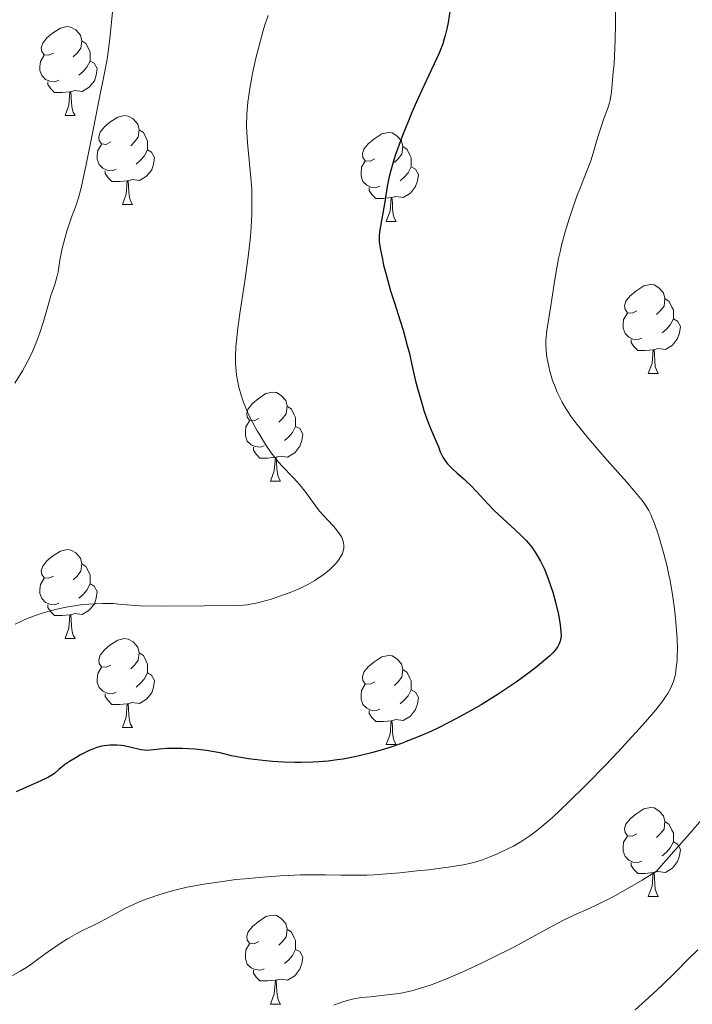
# Model space of a CAD drawing. Units: metres. Extents: x 650291 to 654811, y 4757446 to 4760515.
# Drawn here: x 651671 to 651747, y 4759096 to 4759207 of the extents above; entities that cross this region are included whole.
import ezdxf

# ---------------------------------------------------------------- set-up
doc = ezdxf.new("R2010")
doc.units = ezdxf.units.M
doc.header["$MEASUREMENT"] = 0
for name, color, linetype, lineweight in [('Carátula', 7, 'Continuous', 0), ('Elementos auxiliares', 7, 'Continuous', 0), ('Entidades rústicas y varios', 7, 'Continuous', 0), ('Relieve y altimetría', 7, 'Continuous', 0), ('Viales y ferrocarril', 7, 'Continuous', 0)]:
    doc.layers.add(name, color=color, linetype=linetype, lineweight=lineweight)

msp = doc.modelspace()

# ---------------------------------------------------------------- linework, layer by layer
at = {"layer": 'Carátula', "color": 7, "linetype": 'Continuous', "lineweight": 0}
msp.add_3dface([(650356.97, 4757446.05), (654810.86, 4757545.48), (654744.57, 4760514.76), (650290.68, 4760415.33)], dxfattribs=at)
at = {"layer": 'Elementos auxiliares', "color": 250, "linetype": 'Continuous', "lineweight": 0}
msp.add_3dface([(651233.46, 4757859.5), (651182.33, 4760172.86), (654579.55, 4760248.73), (654631.83, 4757935.37)], dxfattribs=at)
at = {"layer": 'Entidades rústicas y varios', "color": 92, "linetype": 'Continuous', "lineweight": 0, "flags": 128}
for points in [[(651674.66, 4759202.83), (651674.13, 4759202.57), (651673.6, 4759202.62), (651673.34, 4759202.99), (651673.28, 4759203.42), (651673.44, 4759203.94), (651673.92, 4759204.53), (651674.56, 4759205.06), (651675.46, 4759205.65), (651676.2, 4759205.81), (651676.63, 4759205.75), (651677.16, 4759205.44), (651677.69, 4759204.85), (651677.85, 4759204.21), (651677.74, 4759203.36), (651677.31, 4759202.83), (651676.89, 4759202.41)], [(651677.85, 4759204.21), (651678.32, 4759203.9), (651678.64, 4759203.26), (651678.8, 4759202.94), (651678.8, 4759202.36), (651678.8, 4759201.93), (651678.43, 4759201.24), (651678.01, 4759200.76), (651677.53, 4759200.34)], [(651675.25, 4759199.75), (651674.82, 4759199.59), (651674.24, 4759199.65), (651673.76, 4759199.86), (651673.34, 4759200.29), (651673.12, 4759200.87), (651673.12, 4759201.29), (651673.18, 4759201.88), (651673.6, 4759202.57)], [(651678.8, 4759201.93), (651679.25, 4759201.68), (651679.6, 4759201.07), (651679.49, 4759200.34), (651679.28, 4759199.7), (651678.69, 4759198.96), (651677.9, 4759198.48), (651677.05, 4759198.59), (651676.62, 4759198.46)], [(651676.51, 4759198.46), (651675.62, 4759198.37), (651674.77, 4759198.37), (651674.35, 4759198.8), (651674.03, 4759199.28), (651674.03, 4759199.59)], [(651675.96, 4759195.77), (651676.4, 4759196.93), (651676.51, 4759198.46), (651676.62, 4759198.46), (651676.65, 4759197.87), (651676.69, 4759197.19), (651676.76, 4759196.57), (651676.87, 4759196.17), (651677.09, 4759195.77)], [(651675.96, 4759195.77), (651677.09, 4759195.77)], [(651681.14, 4759192.8), (651680.61, 4759192.53), (651680.08, 4759192.59), (651679.81, 4759192.96), (651679.76, 4759193.38), (651679.92, 4759193.9), (651680.4, 4759194.5), (651681.03, 4759195.03), (651681.93, 4759195.61), (651682.68, 4759195.77), (651683.1, 4759195.72), (651683.63, 4759195.4), (651684.16, 4759194.82), (651684.32, 4759194.18), (651684.21, 4759193.33), (651683.79, 4759192.8), (651683.37, 4759192.37)], [(651684.32, 4759194.18), (651684.8, 4759193.86), (651685.11, 4759193.22), (651685.27, 4759192.9), (651685.27, 4759192.32), (651685.27, 4759191.9), (651684.9, 4759191.21), (651684.48, 4759190.73), (651684, 4759190.31)], [(651710.91, 4759190.89), (651710.38, 4759190.63), (651709.85, 4759190.68), (651709.58, 4759191.05), (651709.53, 4759191.48), (651709.69, 4759192), (651710.17, 4759192.59), (651710.8, 4759193.12), (651711.7, 4759193.71), (651712.45, 4759193.87), (651712.87, 4759193.81), (651713.4, 4759193.5), (651713.93, 4759192.91), (651714.09, 4759192.27), (651713.98, 4759191.42), (651713.56, 4759190.89), (651713.14, 4759190.47)], [(651681.72, 4759189.72), (651681.3, 4759189.56), (651680.71, 4759189.62), (651680.24, 4759189.83), (651679.81, 4759190.25), (651679.6, 4759190.84), (651679.6, 4759191.26), (651679.65, 4759191.84), (651680.08, 4759192.53)], [(651685.27, 4759191.9), (651685.73, 4759191.65), (651686.07, 4759191.03), (651685.96, 4759190.31), (651685.75, 4759189.67), (651685.17, 4759188.93), (651684.37, 4759188.45), (651683.52, 4759188.55), (651683.09, 4759188.42)], [(651714.09, 4759192.27), (651714.57, 4759191.96), (651714.88, 4759191.32), (651715.04, 4759191), (651715.04, 4759190.42), (651715.04, 4759189.99), (651714.67, 4759189.3), (651714.25, 4759188.82), (651713.77, 4759188.4)], [(651711.49, 4759187.81), (651711.07, 4759187.65), (651710.48, 4759187.71), (651710.01, 4759187.92), (651709.58, 4759188.35), (651709.37, 4759188.93), (651709.37, 4759189.35), (651709.42, 4759189.94), (651709.85, 4759190.63)], [(651715.04, 4759189.99), (651715.5, 4759189.74), (651715.84, 4759189.13), (651715.73, 4759188.4), (651715.52, 4759187.76), (651714.94, 4759187.02), (651714.14, 4759186.54), (651713.29, 4759186.65), (651712.86, 4759186.52)], [(651682.98, 4759188.42), (651682.09, 4759188.34), (651681.25, 4759188.34), (651680.82, 4759188.77), (651680.5, 4759189.24), (651680.5, 4759189.56)], [(651682.44, 4759185.74), (651682.87, 4759186.9), (651682.98, 4759188.42), (651683.09, 4759188.42), (651683.13, 4759187.84), (651683.16, 4759187.15), (651683.23, 4759186.54), (651683.35, 4759186.14), (651683.56, 4759185.74)], [(651712.75, 4759186.52), (651711.86, 4759186.43), (651711.02, 4759186.43), (651710.59, 4759186.86), (651710.27, 4759187.34), (651710.27, 4759187.65)], [(651712.21, 4759183.83), (651712.64, 4759184.99), (651712.75, 4759186.52), (651712.86, 4759186.52), (651712.9, 4759185.93), (651712.93, 4759185.25), (651713, 4759184.63), (651713.12, 4759184.23), (651713.33, 4759183.83)], [(651682.44, 4759185.74), (651683.56, 4759185.74)], [(651712.21, 4759183.83), (651713.33, 4759183.83)], [(651740.49, 4759173.75), (651739.96, 4759173.48), (651739.43, 4759173.54), (651739.16, 4759173.91), (651739.11, 4759174.33), (651739.27, 4759174.85), (651739.75, 4759175.45), (651740.38, 4759175.98), (651741.28, 4759176.56), (651742.03, 4759176.72), (651742.45, 4759176.67), (651742.98, 4759176.35), (651743.51, 4759175.77), (651743.67, 4759175.13), (651743.56, 4759174.28), (651743.14, 4759173.75), (651742.72, 4759173.32)], [(651743.67, 4759175.13), (651744.15, 4759174.81), (651744.46, 4759174.17), (651744.62, 4759173.85), (651744.62, 4759173.27), (651744.62, 4759172.85), (651744.25, 4759172.16), (651743.83, 4759171.68), (651743.35, 4759171.26)], [(651741.07, 4759170.67), (651740.65, 4759170.51), (651740.06, 4759170.57), (651739.59, 4759170.78), (651739.16, 4759171.2), (651738.95, 4759171.79), (651738.95, 4759172.21), (651739, 4759172.79), (651739.43, 4759173.48)], [(651744.62, 4759172.85), (651745.08, 4759172.6), (651745.42, 4759171.98), (651745.31, 4759171.26), (651745.1, 4759170.62), (651744.52, 4759169.88), (651743.72, 4759169.4), (651742.87, 4759169.5), (651742.44, 4759169.37)], [(651742.33, 4759169.37), (651741.44, 4759169.29), (651740.6, 4759169.29), (651740.17, 4759169.72), (651739.85, 4759170.19), (651739.85, 4759170.51)], [(651741.79, 4759166.69), (651742.22, 4759167.85), (651742.33, 4759169.37), (651742.44, 4759169.37), (651742.48, 4759168.79), (651742.51, 4759168.1), (651742.58, 4759167.49), (651742.7, 4759167.09), (651742.91, 4759166.69)], [(651741.79, 4759166.69), (651742.91, 4759166.69)], [(651697.85, 4759161.61), (651697.32, 4759161.34), (651696.79, 4759161.4), (651696.52, 4759161.77), (651696.47, 4759162.19), (651696.63, 4759162.71), (651697.11, 4759163.31), (651697.74, 4759163.84), (651698.64, 4759164.42), (651699.39, 4759164.58), (651699.82, 4759164.53), (651700.34, 4759164.21), (651700.88, 4759163.63), (651701.04, 4759162.99), (651700.92, 4759162.14), (651700.5, 4759161.61), (651700.08, 4759161.18)], [(651701.04, 4759162.99), (651701.51, 4759162.67), (651701.82, 4759162.03), (651701.98, 4759161.71), (651701.98, 4759161.13), (651701.98, 4759160.71), (651701.62, 4759160.02), (651701.2, 4759159.54), (651700.72, 4759159.12)], [(651698.44, 4759158.53), (651698.01, 4759158.37), (651697.42, 4759158.43), (651696.95, 4759158.64), (651696.52, 4759159.06), (651696.31, 4759159.65), (651696.31, 4759160.07), (651696.36, 4759160.65), (651696.79, 4759161.34)], [(651701.98, 4759160.71), (651702.44, 4759160.46), (651702.78, 4759159.84), (651702.68, 4759159.12), (651702.46, 4759158.48), (651701.88, 4759157.74), (651701.08, 4759157.26), (651700.24, 4759157.36), (651699.8, 4759157.23)], [(651699.7, 4759157.23), (651698.8, 4759157.15), (651697.96, 4759157.15), (651697.54, 4759157.58), (651697.22, 4759158.05), (651697.22, 4759158.37)], [(651699.15, 4759154.55), (651699.58, 4759155.71), (651699.7, 4759157.23), (651699.8, 4759157.23), (651699.84, 4759156.65), (651699.88, 4759155.96), (651699.94, 4759155.35), (651700.06, 4759154.95), (651700.28, 4759154.55)], [(651699.15, 4759154.55), (651700.28, 4759154.55)], [(651674.66, 4759143.84), (651674.13, 4759143.58), (651673.6, 4759143.63), (651673.34, 4759144), (651673.28, 4759144.42), (651673.44, 4759144.94), (651673.92, 4759145.54), (651674.56, 4759146.07), (651675.46, 4759146.66), (651676.2, 4759146.82), (651676.63, 4759146.76), (651677.16, 4759146.44), (651677.69, 4759145.86), (651677.85, 4759145.22), (651677.74, 4759144.37), (651677.31, 4759143.84), (651676.89, 4759143.42)], [(651677.85, 4759145.22), (651678.32, 4759144.9), (651678.64, 4759144.26), (651678.8, 4759143.94), (651678.8, 4759143.36), (651678.8, 4759142.94), (651678.43, 4759142.25), (651678.01, 4759141.77), (651677.53, 4759141.35)], [(651675.25, 4759140.76), (651674.82, 4759140.6), (651674.24, 4759140.66), (651673.76, 4759140.87), (651673.34, 4759141.3), (651673.12, 4759141.88), (651673.12, 4759142.3), (651673.18, 4759142.88), (651673.6, 4759143.58)], [(651678.8, 4759142.94), (651679.25, 4759142.69), (651679.6, 4759142.08), (651679.49, 4759141.35), (651679.28, 4759140.71), (651678.69, 4759139.97), (651677.9, 4759139.49), (651677.05, 4759139.6), (651676.62, 4759139.46)], [(651676.51, 4759139.46), (651675.62, 4759139.38), (651674.77, 4759139.38), (651674.35, 4759139.81), (651674.03, 4759140.28), (651674.03, 4759140.6)], [(651675.96, 4759136.78), (651676.4, 4759137.94), (651676.51, 4759139.46), (651676.62, 4759139.46), (651676.65, 4759138.88), (651676.69, 4759138.2), (651676.76, 4759137.58), (651676.87, 4759137.18), (651677.09, 4759136.78)], [(651675.96, 4759136.78), (651677.09, 4759136.78)], [(651681.14, 4759133.8), (651680.61, 4759133.54), (651680.08, 4759133.6), (651679.81, 4759133.96), (651679.76, 4759134.39), (651679.92, 4759134.91), (651680.4, 4759135.5), (651681.03, 4759136.04), (651681.93, 4759136.62), (651682.68, 4759136.78), (651683.1, 4759136.72), (651683.63, 4759136.41), (651684.16, 4759135.82), (651684.32, 4759135.18), (651684.21, 4759134.34), (651683.79, 4759133.8), (651683.37, 4759133.38)], [(651684.32, 4759135.18), (651684.8, 4759134.87), (651685.11, 4759134.23), (651685.27, 4759133.91), (651685.27, 4759133.33), (651685.27, 4759132.9), (651684.9, 4759132.22), (651684.48, 4759131.74), (651684, 4759131.32)], [(651710.91, 4759131.9), (651710.38, 4759131.64), (651709.85, 4759131.69), (651709.58, 4759132.06), (651709.53, 4759132.48), (651709.69, 4759133), (651710.17, 4759133.6), (651710.8, 4759134.13), (651711.7, 4759134.72), (651712.45, 4759134.88), (651712.87, 4759134.82), (651713.4, 4759134.5), (651713.93, 4759133.92), (651714.09, 4759133.28), (651713.98, 4759132.43), (651713.56, 4759131.9), (651713.14, 4759131.48)], [(651681.72, 4759130.72), (651681.3, 4759130.56), (651680.71, 4759130.62), (651680.24, 4759130.84), (651679.81, 4759131.26), (651679.6, 4759131.84), (651679.6, 4759132.26), (651679.65, 4759132.85), (651680.08, 4759133.54)], [(651714.09, 4759133.28), (651714.57, 4759132.96), (651714.88, 4759132.32), (651715.04, 4759132), (651715.04, 4759131.42), (651715.04, 4759131), (651714.67, 4759130.31), (651714.25, 4759129.83), (651713.77, 4759129.41)], [(651685.27, 4759132.9), (651685.73, 4759132.66), (651686.07, 4759132.04), (651685.96, 4759131.32), (651685.75, 4759130.68), (651685.17, 4759129.94), (651684.37, 4759129.46), (651683.52, 4759129.56), (651683.09, 4759129.43)], [(651711.49, 4759128.82), (651711.07, 4759128.66), (651710.48, 4759128.72), (651710.01, 4759128.93), (651709.58, 4759129.36), (651709.37, 4759129.94), (651709.37, 4759130.36), (651709.42, 4759130.94), (651709.85, 4759131.64)], [(651715.04, 4759131), (651715.5, 4759130.75), (651715.84, 4759130.14), (651715.73, 4759129.41), (651715.52, 4759128.77), (651714.94, 4759128.03), (651714.14, 4759127.55), (651713.29, 4759127.66), (651712.86, 4759127.52)], [(651682.98, 4759129.43), (651682.09, 4759129.34), (651681.25, 4759129.34), (651680.82, 4759129.78), (651680.5, 4759130.25), (651680.5, 4759130.56)], [(651682.44, 4759126.74), (651682.87, 4759127.9), (651682.98, 4759129.43), (651683.09, 4759129.43), (651683.13, 4759128.84), (651683.16, 4759128.16), (651683.23, 4759127.54), (651683.35, 4759127.14), (651683.56, 4759126.74)], [(651712.75, 4759127.52), (651711.86, 4759127.44), (651711.02, 4759127.44), (651710.59, 4759127.87), (651710.27, 4759128.34), (651710.27, 4759128.66)], [(651712.21, 4759124.84), (651712.64, 4759126), (651712.75, 4759127.52), (651712.86, 4759127.52), (651712.9, 4759126.94), (651712.93, 4759126.26), (651713, 4759125.64), (651713.12, 4759125.24), (651713.33, 4759124.84)], [(651682.44, 4759126.74), (651683.56, 4759126.74)], [(651712.21, 4759124.84), (651713.33, 4759124.84)], [(651740.49, 4759114.76), (651739.96, 4759114.49), (651739.43, 4759114.55), (651739.16, 4759114.92), (651739.11, 4759115.34), (651739.27, 4759115.86), (651739.75, 4759116.46), (651740.38, 4759116.99), (651741.28, 4759117.57), (651742.03, 4759117.73), (651742.45, 4759117.68), (651742.98, 4759117.36), (651743.51, 4759116.78), (651743.67, 4759116.14), (651743.56, 4759115.29), (651743.14, 4759114.76), (651742.72, 4759114.33)], [(651743.67, 4759116.14), (651744.15, 4759115.82), (651744.46, 4759115.18), (651744.62, 4759114.86), (651744.62, 4759114.28), (651744.62, 4759113.86), (651744.25, 4759113.17), (651743.83, 4759112.69), (651743.35, 4759112.27)], [(651741.07, 4759111.68), (651740.65, 4759111.52), (651740.06, 4759111.58), (651739.59, 4759111.79), (651739.16, 4759112.21), (651738.95, 4759112.8), (651738.95, 4759113.22), (651739, 4759113.8), (651739.43, 4759114.49)], [(651744.62, 4759113.86), (651745.08, 4759113.61), (651745.42, 4759112.99), (651745.31, 4759112.27), (651745.1, 4759111.63), (651744.52, 4759110.89), (651743.72, 4759110.41), (651742.87, 4759110.51), (651742.44, 4759110.38)], [(651742.33, 4759110.38), (651741.44, 4759110.3), (651740.6, 4759110.3), (651740.17, 4759110.73), (651739.85, 4759111.2), (651739.85, 4759111.52)], [(651741.79, 4759107.7), (651742.22, 4759108.86), (651742.33, 4759110.38), (651742.44, 4759110.38), (651742.48, 4759109.8), (651742.51, 4759109.11), (651742.58, 4759108.5), (651742.7, 4759108.1), (651742.91, 4759107.7)], [(651741.79, 4759107.7), (651742.91, 4759107.7)], [(651697.85, 4759102.62), (651697.32, 4759102.35), (651696.79, 4759102.41), (651696.52, 4759102.78), (651696.47, 4759103.2), (651696.63, 4759103.72), (651697.11, 4759104.32), (651697.74, 4759104.85), (651698.64, 4759105.43), (651699.39, 4759105.59), (651699.82, 4759105.54), (651700.34, 4759105.22), (651700.88, 4759104.64), (651701.04, 4759104), (651700.92, 4759103.15), (651700.5, 4759102.62), (651700.08, 4759102.19)], [(651701.04, 4759104), (651701.51, 4759103.68), (651701.82, 4759103.04), (651701.98, 4759102.72), (651701.98, 4759102.14), (651701.98, 4759101.72), (651701.62, 4759101.03), (651701.2, 4759100.55), (651700.72, 4759100.13)], [(651698.44, 4759099.54), (651698.01, 4759099.38), (651697.42, 4759099.44), (651696.95, 4759099.65), (651696.52, 4759100.07), (651696.31, 4759100.66), (651696.31, 4759101.08), (651696.36, 4759101.66), (651696.79, 4759102.35)], [(651701.98, 4759101.72), (651702.44, 4759101.47), (651702.78, 4759100.85), (651702.68, 4759100.13), (651702.46, 4759099.49), (651701.88, 4759098.75), (651701.08, 4759098.27), (651700.24, 4759098.37), (651699.8, 4759098.24)], [(651699.7, 4759098.24), (651698.8, 4759098.16), (651697.96, 4759098.16), (651697.54, 4759098.59), (651697.22, 4759099.06), (651697.22, 4759099.38)], [(651699.15, 4759095.56), (651699.58, 4759096.72), (651699.7, 4759098.24), (651699.8, 4759098.24), (651699.84, 4759097.66), (651699.88, 4759096.97), (651699.94, 4759096.36), (651700.06, 4759095.96), (651700.28, 4759095.56)], [(651699.15, 4759095.56), (651700.28, 4759095.56)]]:
    msp.add_lwpolyline(points, dxfattribs=at)
at = {"layer": 'Relieve y altimetría', "color": 36, "linetype": 'Continuous', "lineweight": 0, "flags": 128}
for points, elevation in [([(651738.06, 4759209.99), (651738.08, 4759206.04), (651738.06, 4759204.36), (651737.99, 4759202.49), (651737.92, 4759201.6), (651737.82, 4759200.67), (651737.78, 4759200.26), (651737.63, 4759198.4), (651737.54, 4759197.79), (651737.48, 4759197.5), (651737.41, 4759197.2), (651737.22, 4759196.62), (651736.75, 4759195.35), (651736.49, 4759194.62), (651736.1, 4759193.36), (651735.57, 4759191.55), (651735.29, 4759190.67), (651734.83, 4759189.44), (651734.13, 4759187.71), (651733.73, 4759186.68), (651733.15, 4759185.03), (651732.85, 4759184.12), (651732.41, 4759182.67), (651732.01, 4759181.17), (651731.84, 4759180.41), (651731.67, 4759179.66), (651731.4, 4759178.19), (651731.17, 4759176.78), (651730.91, 4759175.06), (651730.8, 4759174.3), (651730.35, 4759171.54), (651730.27, 4759170.78), (651730.24, 4759170.4), (651730.24, 4759170.02), (651730.26, 4759169.26), (651730.35, 4759168.49), (651730.43, 4759167.98), (651730.67, 4759166.94), (651730.99, 4759165.89), (651731.19, 4759165.37), (651731.51, 4759164.59), (651731.88, 4759163.81), (651732.08, 4759163.43), (651732.47, 4759162.75), (651732.69, 4759162.41), (651733.05, 4759161.87), (651733.71, 4759160.98), (651734.54, 4759159.94), (651735.04, 4759159.35), (651736.81, 4759157.3), (651739.31, 4759154.47), (651740.34, 4759153.27), (651741.1, 4759152.34), (651741.39, 4759151.94), (651741.83, 4759151.24), (651742.06, 4759150.79), (651742.2, 4759150.48), (651742.47, 4759149.78), (651742.93, 4759148.45), (651743.18, 4759147.66), (651743.55, 4759146.35), (651743.91, 4759144.9), (651744.08, 4759144.14), (651744.24, 4759143.35), (651744.51, 4759141.73), (651744.73, 4759140.13), (651744.85, 4759139.1), (651745, 4759137.26), (651745.04, 4759136.67), (651745.07, 4759135.64), (651745.06, 4759134.8), (651745.03, 4759134.31), (651744.95, 4759133.49), (651744.84, 4759132.78), (651744.77, 4759132.45)], 1205), ([(651681.31, 4759207.47), (651681, 4759204.43), (651680.83, 4759203.01), (651680.74, 4759202.36), (651680.53, 4759201.16), (651679.7, 4759197.07), (651679.12, 4759194.15), (651678.31, 4759190.05), (651677.94, 4759188.33), (651677.77, 4759187.63), (651677.47, 4759186.51), (651677.2, 4759185.68), (651676.69, 4759184.32), (651676.34, 4759183.31), (651676.16, 4759182.75), (651675.92, 4759181.9), (651675.6, 4759180.63), (651675.39, 4759179.48), (651675.17, 4759178.15), (651675.04, 4759177.56), (651674.8, 4759176.73), (651674.37, 4759175.48), (651674.12, 4759174.67), (651673.52, 4759172.54), (651673.11, 4759171.27), (651672.78, 4759170.36), (651672.59, 4759169.89), (651672.28, 4759169.17), (651671.93, 4759168.44), (651671.67, 4759167.95), (651671.14, 4759166.98), (651670.29, 4759165.58)], 1190), ([(651698.88, 4759207.07), (651698.52, 4759206.01), (651698.32, 4759205.38), (651697.78, 4759203.38), (651697.51, 4759202.26), (651697.13, 4759200.53), (651696.81, 4759198.83), (651696.69, 4759198.02), (651696.59, 4759197.27), (651696.48, 4759195.88), (651696.45, 4759194.62), (651696.47, 4759193.83), (651696.58, 4759192.3), (651696.94, 4759188.74), (651697.03, 4759187.47), (651697.05, 4759186.8), (651697.06, 4759185.43), (651697.05, 4759184.71), (651696.97, 4759183.2), (651696.88, 4759182.13), (651696.64, 4759179.86), (651696.24, 4759177.1), (651695.68, 4759173.44), (651695.46, 4759171.8), (651695.3, 4759170.37), (651695.25, 4759169.73), (651695.2, 4759168.56), (651695.21, 4759167.85), (651695.23, 4759167.4), (651695.31, 4759166.54), (651695.38, 4759166.07), (651695.57, 4759165.15), (651695.82, 4759164.25), (651696.02, 4759163.65), (651696.17, 4759163.25), (651696.51, 4759162.45), (651696.72, 4759162), (651697.17, 4759161.1), (651697.65, 4759160.22), (651697.97, 4759159.67), (651698.6, 4759158.66), (651699.23, 4759157.73), (651699.63, 4759157.2), (651699.89, 4759156.87), (651700.43, 4759156.28), (651701.76, 4759154.93), (651702.46, 4759154.14), (651703.16, 4759153.21), (651704.15, 4759151.85), (651704.68, 4759151.17), (651705.55, 4759150.21), (651706.28, 4759149.41), (651706.61, 4759149.03), (651707.01, 4759148.5), (651707.16, 4759148.24), (651707.24, 4759148.07), (651707.35, 4759147.75), (651707.39, 4759147.59), (651707.43, 4759147.28)], 1195), ([(651707.43, 4759147.28), (651707.42, 4759146.98), (651707.38, 4759146.78), (651707.26, 4759146.39), (651707.16, 4759146.18), (651706.91, 4759145.75), (651706.59, 4759145.32), (651706.35, 4759145.05), (651705.78, 4759144.51), (651705.07, 4759143.94), (651704.54, 4759143.58), (651704.17, 4759143.35), (651703.38, 4759142.9), (651702.53, 4759142.48), (651702.09, 4759142.27), (651701.38, 4759141.98), (651700.22, 4759141.56), (651699.1, 4759141.2), (651698.53, 4759141.04), (651697.68, 4759140.83), (651696.88, 4759140.66), (651696.5, 4759140.6), (651696.14, 4759140.56), (651695.41, 4759140.51), (651691.68, 4759140.49), (651686.94, 4759140.45), (651684.44, 4759140.49), (651682.94, 4759140.57), (651682.28, 4759140.63), (651681.43, 4759140.75), (651680.15, 4759140.75), (651679.36, 4759140.72), (651677.92, 4759140.61), (651677.26, 4759140.53), (651676.07, 4759140.33), (651675.04, 4759140.1), (651674.43, 4759139.94), (651673.39, 4759139.64), (651672.08, 4759139.19), (651671.43, 4759138.93), (651671.05, 4759138.76), (651670.32, 4759138.39)], 1195), ([(651744.77, 4759132.45), (651744.62, 4759131.95), (651744.41, 4759131.43), (651744.28, 4759131.15), (651743.98, 4759130.6), (651743.78, 4759130.29), (651743.41, 4759129.75), (651742.62, 4759128.74), (651741.49, 4759127.41), (651740.76, 4759126.6), (651738.34, 4759123.97), (651736.95, 4759122.52), (651734.8, 4759120.32), (651732.76, 4759118.3), (651731.83, 4759117.42), (651731, 4759116.64), (651730.49, 4759116.19), (651729.57, 4759115.42), (651729.16, 4759115.09), (651728.42, 4759114.52), (651727.75, 4759114.07), (651727.34, 4759113.81), (651726.56, 4759113.37), (651725.31, 4759112.75), (651724.52, 4759112.39), (651724.01, 4759112.19), (651723.08, 4759111.84), (651722.22, 4759111.56), (651721.76, 4759111.44), (651720.94, 4759111.27), (651719.2, 4759111), (651716.99, 4759110.71), (651715.72, 4759110.57), (651713.73, 4759110.37), (651711.78, 4759110.21), (651710.86, 4759110.15), (651710.01, 4759110.11), (651708.46, 4759110.08), (651707.07, 4759110.09), (651705.35, 4759110.13), (651704.5, 4759110.14), (651702.54, 4759110.13), (651701.18, 4759110.07), (651700.25, 4759110.02), (651698.3, 4759109.88), (651696.27, 4759109.7), (651695.25, 4759109.59), (651693.74, 4759109.4), (651691.62, 4759109.09), (651689.76, 4759108.74), (651688.65, 4759108.49), (651687.95, 4759108.31), (651686.64, 4759107.91), (651685.23, 4759107.42), (651684.34, 4759107.07), (651683.77, 4759106.82), (651682.72, 4759106.33), (651681.68, 4759105.79), (651680.46, 4759105.1), (651679.89, 4759104.8), (651679.07, 4759104.4), (651677.93, 4759103.85), (651677.29, 4759103.52), (651676.24, 4759102.91), (651675.51, 4759102.46), (651674.1, 4759101.5), (651673.17, 4759100.82), (651672.1, 4759100.01), (651671.61, 4759099.67), (651670.9, 4759099.25), (651670.03, 4759098.78)], 1205), ([(651748.23, 4759116.88), (651746.16, 4759114.45), (651744.91, 4759113.02), (651742.72, 4759110.56), (651741.08, 4759109.54), (651740.1, 4759108.95), (651738.35, 4759107.96), (651737.58, 4759107.55), (651736.21, 4759106.86), (651735.02, 4759106.31), (651733.64, 4759105.69), (651733, 4759105.4), (651732.31, 4759105.06), (651730.95, 4759104.36), (651728.18, 4759102.84), (651726.67, 4759102.02), (651724.18, 4759100.76), (651723.03, 4759100.2), (651720.78, 4759099.16), (651719.21, 4759098.49), (651717.81, 4759097.93), (651717.16, 4759097.69), (651715.98, 4759097.3), (651715.24, 4759097.09), (651714.77, 4759096.97), (651713.86, 4759096.78), (651713.35, 4759096.7), (651712.35, 4759096.58), (651710.4, 4759096.39), (651709.42, 4759096.28), (651708.55, 4759096.14), (651708.1, 4759096.04), (651707.41, 4759095.86), (651706.67, 4759095.6), (651706.28, 4759095.45)], 1210), ([(651747.37, 4759101.68), (651746.28, 4759100.63), (651744.84, 4759099.16), (651743.32, 4759097.66), (651742.28, 4759096.67), (651740.32, 4759094.9)], 1215)]:
    msp.add_lwpolyline(points, dxfattribs=dict(at, elevation=elevation))
at = {"layer": 'Relieve y altimetría', "color": 36, "linetype": 'Continuous', "lineweight": 30, "elevation": 1200, "flags": 128}
for points in [[(651719.42, 4759207.75), (651719.19, 4759206.28), (651719.04, 4759205.54), (651718.87, 4759204.8), (651718.76, 4759204.43), (651718.58, 4759203.87), (651718.14, 4759202.75), (651717.63, 4759201.6), (651716.48, 4759199.22), (651715.62, 4759197.33), (651715.06, 4759196.05), (651714.71, 4759195.2), (651714.05, 4759193.54), (651713.48, 4759191.99), (651713.23, 4759191.26), (651712.91, 4759190.24), (651712.54, 4759188.89), (651712.31, 4759187.77), (651712.03, 4759185.83), (651711.48, 4759182.89), (651711.41, 4759182.25), (651711.4, 4759181.96), (651711.43, 4759181.49), (651711.56, 4759180.62), (651711.77, 4759179.56), (651711.92, 4759178.92), (651712.19, 4759177.85), (651712.71, 4759176), (651713.14, 4759174.64), (651713.78, 4759172.64), (651714.11, 4759171.56), (651714.59, 4759169.83), (651714.82, 4759168.92)], [(651714.82, 4759168.92), (651715.11, 4759167.65), (651715.53, 4759165.83), (651715.77, 4759164.86), (651716.21, 4759163.32), (651716.47, 4759162.5), (651716.86, 4759161.36), (651717.09, 4759160.77), (651717.46, 4759159.86), (651718.1, 4759158.41), (651718.3, 4759157.83), (651718.47, 4759157.47), (651718.6, 4759157.24), (651718.89, 4759156.81), (651719.13, 4759156.51), (651719.65, 4759155.95), (651720.2, 4759155.44), (651720.95, 4759154.79), (651721.31, 4759154.48), (651721.7, 4759154.11), (651722.41, 4759153.39), (651723.72, 4759151.95), (651724.37, 4759151.26), (651725.4, 4759150.29), (651726.78, 4759149.05), (651727.44, 4759148.42), (651727.99, 4759147.84), (651728.25, 4759147.54), (651728.63, 4759147.08), (651729.15, 4759146.33), (651729.62, 4759145.52), (651729.85, 4759145.08), (651730.06, 4759144.62), (651730.45, 4759143.65), (651730.79, 4759142.66), (651731, 4759142), (651731.35, 4759140.74), (651731.64, 4759139.51), (651731.78, 4759138.79), (651731.84, 4759138.36), (651731.93, 4759137.56), (651731.95, 4759137.08), (651731.93, 4759136.84), (651731.85, 4759136.48), (651731.69, 4759136.1), (651731.57, 4759135.89), (651731.26, 4759135.46), (651731.05, 4759135.22), (651730.67, 4759134.84), (651730.2, 4759134.41), (651729.06, 4759133.47), (651727.71, 4759132.47), (651726.76, 4759131.8), (651724.86, 4759130.52), (651722.92, 4759129.31), (651721.73, 4759128.63), (651720.97, 4759128.2), (651719.5, 4759127.42), (651718.02, 4759126.68), (651717.25, 4759126.31), (651716.02, 4759125.77), (651714.66, 4759125.23), (651713.92, 4759124.96), (651712.5, 4759124.47), (651711.74, 4759124.23), (651710.55, 4759123.89), (651709.3, 4759123.58), (651708.66, 4759123.44), (651707.34, 4759123.19), (651706.67, 4759123.09), (651705.65, 4759122.96), (651704.62, 4759122.88), (651703.93, 4759122.84), (651702.57, 4759122.81), (651701.9, 4759122.81), (651700.61, 4759122.85), (651699.39, 4759122.92), (651698.63, 4759122.99), (651697.29, 4759123.13), (651696.65, 4759123.22), (651695.59, 4759123.4), (651694.76, 4759123.57), (651693.88, 4759123.79), (651693.48, 4759123.88), (651692.55, 4759124.06), (651691.92, 4759124.16), (651690.59, 4759124.29), (651689.18, 4759124.38), (651688.49, 4759124.39), (651687.5, 4759124.37), (651686.62, 4759124.29), (651685.61, 4759124.18), (651685.16, 4759124.17), (651684.94, 4759124.19), (651684.52, 4759124.25), (651683.26, 4759124.55), (651682.64, 4759124.67), (651682.31, 4759124.71), (651681.8, 4759124.75), (651681.05, 4759124.76), (651680.39, 4759124.69)], [(651680.39, 4759124.69), (651680.06, 4759124.63), (651679.54, 4759124.49), (651678.99, 4759124.28), (651678.69, 4759124.15), (651677.72, 4759123.67), (651677.28, 4759123.42), (651676.45, 4759122.9), (651675.9, 4759122.53), (651675.27, 4759122.02), (651674.79, 4759121.62), (651674.54, 4759121.43), (651674.1, 4759121.16), (651673.22, 4759120.74), (651671.54, 4759120), (651670.46, 4759119.48)]]:
    msp.add_lwpolyline(points, dxfattribs=at)

# ---------------------------------------------------------------- meshes
at = {"layer": 'Viales y ferrocarril', "color": 20, "linetype": 'Continuous', "lineweight": 0}
mesh = msp.add_polyface(dxfattribs=at)
corners = [(651727.51, 4758919.46, 1245.7), (651729.95, 4758921.2, 1245.7), (651716.9, 4758933.32, 1245.7), (651718.29, 4758936.69, 1245.7), (651715.63, 4758935.27, 1245.7), (651717.43, 4758938.73, 1245.7), (651714.55, 4758937.85, 1245.7), (651713.65, 4758942.41, 1245.7), (651716.63, 4758942.77, 1245.7), (651716.42, 4758946.93, 1245.7), (651713.42, 4758946.99, 1245.7), (651716.8, 4758951.07, 1245.7), (651713.84, 4758951.57, 1245.7), (651717.63, 4758954.49, 1245.7), (651714.78, 4758955.47, 1245.7), (651718.61, 4758963.91, 1245.66), (651721.31, 4758962.61, 1245.66), (651723.51, 4758967.01, 1245.19), (651720.87, 4758968.43, 1245.19), (651723.98, 4758973.92, 1244.39), (651726.56, 4758972.4, 1244.39), (651730.52, 4758984.48, 1242.41), (651733.04, 4758982.86, 1242.41), (651740.65, 4758994.17, 1242.38), (651738.25, 4758995.97, 1242.38), (651747.74, 4759002.71, 1241.46), (651745.54, 4759004.75, 1241.46), (651750.57, 4759005.48, 1241.15), (651748.63, 4759007.78, 1241.15), (651759.29, 4759015.62, 1241.09), (651761.05, 4759013.18, 1241.09), (651779.64, 4759030.04, 1239.13), (651781.38, 4759027.6, 1239.13), (651785.65, 4759034.41, 1238.87), (651787.51, 4759032.05, 1238.87), (651788.06, 4759036.49, 1238.87), (651790.2, 4759034.37, 1238.87), (651793.56, 4759038.37, 1238.87), (651791.14, 4759040.15, 1238.87), (651798.08, 4759045.52, 1238.87), (651795.48, 4759047, 1238.87), (651802.69, 4759054.53, 1238.87), (651799.95, 4759055.77, 1238.87), (651804.37, 4759058.79, 1238.7), (651801.55, 4759059.83, 1238.7), (651806.73, 4759065.75, 1236.85), (651803.91, 4759066.77, 1236.85), (651804.82, 4759069.13, 1236.6), (651807.6, 4759067.99, 1236.6), (651815.58, 4759086.34, 1236.6), (651812.86, 4759087.6, 1236.6), (651819.93, 4759095.21, 1236.6), (651817.35, 4759096.77, 1236.6), (651821.95, 4759102.96, 1236.6), (651824.28, 4759101.06, 1236.6), (651835, 4759117.65, 1236.6), (651837.4, 4759115.83, 1236.6), (651836.88, 4759120.54, 1236.6), (651839.53, 4759119.12, 1236.6), (651838.72, 4759124.75, 1236.6), (651841.85, 4759129.28, 1236.6), (651838.85, 4759129.22, 1236.6), (651840.66, 4759145.18, 1236.6), (651837.66, 4759145.18, 1236.6), (651838.13, 4759151.28, 1236.58), (651841.11, 4759151, 1236.58), (651839.22, 4759161.17, 1235.46)]
mesh.append_faces([[corners[k] for k in face] for face in [(0, 1, 2), (2, 3, 4), (4, 5, 6), (6, 5, 7), (7, 9, 10), (10, 11, 12), (12, 13, 14), (14, 13, 15), (15, 17, 18), (18, 17, 19), (19, 20, 21), (21, 23, 24), (24, 25, 26), (26, 27, 28), (28, 27, 29), (29, 30, 31), (31, 32, 33), (33, 34, 35), (35, 37, 38), (38, 39, 40), (40, 41, 42), (42, 43, 44), (44, 45, 46), (46, 45, 47), (47, 49, 50), (50, 51, 52), (52, 51, 53), (53, 54, 55), (55, 56, 57), (57, 58, 59), (59, 60, 61), (61, 62, 63), (63, 62, 64), (64, 65, 66)]], dxfattribs={"vtx0": -1, "vtx1": -1, "color": 20})
mesh.append_faces([[corners[k] for k in face] for face in [(2, 1, 3), (4, 3, 5), (7, 5, 8), (7, 8, 9), (10, 9, 11), (12, 11, 13), (15, 13, 16), (15, 16, 17), (19, 17, 20), (21, 20, 22), (21, 22, 23), (24, 23, 25), (26, 25, 27), (29, 27, 30), (31, 30, 32), (33, 32, 34), (35, 34, 36), (35, 36, 37), (38, 37, 39), (40, 39, 41), (42, 41, 43), (44, 43, 45), (47, 45, 48), (47, 48, 49), (50, 49, 51), (53, 51, 54), (55, 54, 56), (57, 56, 58)]], dxfattribs={"vtx0": -1, "vtx2": -1, "color": 20})

doc.saveas('drawing.dxf')
